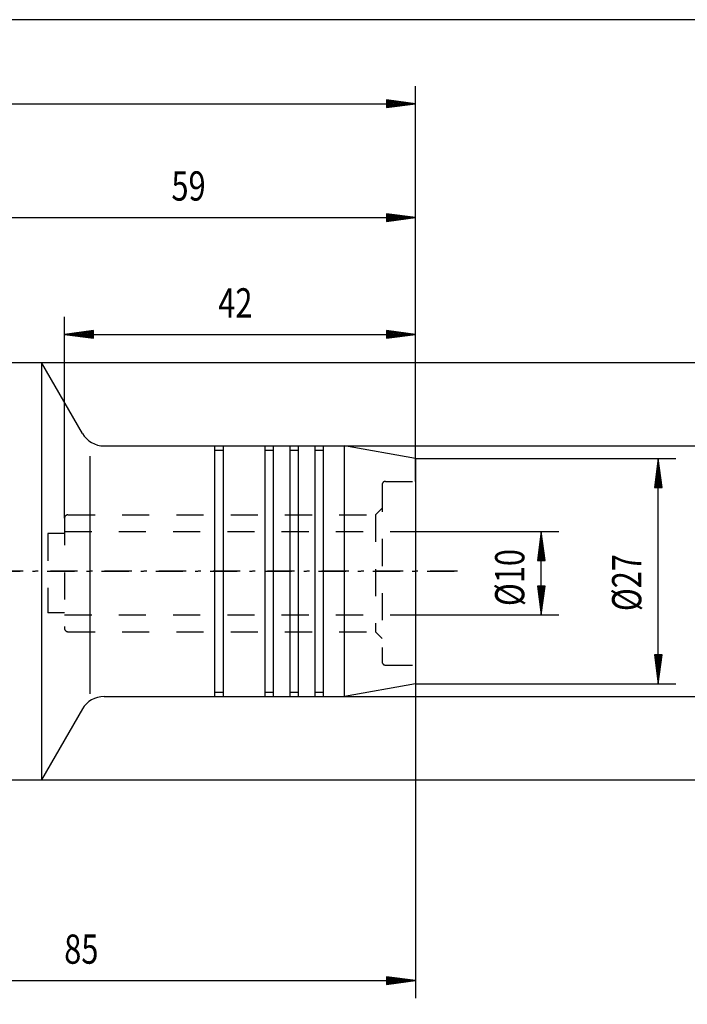
# Model space of a CAD drawing. Units: millimetres. Extents: x 5 to 292, y -203 to -7.
# Drawn here: x 140 to 229, y -137 to -7 of the extents above; entities that cross this region are included whole.
import ezdxf

# ---------------------------------------------------------------- set-up
doc = ezdxf.new("R2010")
doc.units = ezdxf.units.MM
doc.header["$MEASUREMENT"] = 0
for name, pattern in [('AI-Linetype-1', [7.176231, 3.588115, -1.614652, 0.358812, -1.614652]), ('AI-Linetype-10', [7.176231, 3.588115, -3.588115]), ('AI-Linetype-11', [7.176231, 3.588115, -3.588115]), ('AI-Linetype-12', [7.176231, 3.588115, -3.588115]), ('AI-Linetype-13', [7.176231, 3.588115, -3.588115]), ('AI-Linetype-14', [7.176231, 3.588115, -3.588115]), ('AI-Linetype-15', [7.176231, 3.588115, -3.588115]), ('AI-Linetype-16', [7.176231, 3.588115, -3.588115]), ('AI-Linetype-17', [7.176231, 3.588115, -3.588115]), ('AI-Linetype-18', [7.176231, 3.588115, -3.588115]), ('AI-Linetype-19', [7.176231, 3.588115, -3.588115]), ('AI-Linetype-20', [7.176231, 3.588115, -3.588115]), ('AI-Linetype-21', [7.176231, 3.588115, -3.588115]), ('AI-Linetype-22', [7.176231, 3.588115, -3.588115]), ('AI-Linetype-23', [7.176231, 3.588115, -3.588115]), ('AI-Linetype-24', [7.176231, 3.588115, -3.588115]), ('AI-Linetype-25', [7.176231, 3.588115, -1.614652, 0.358812, -1.614652]), ('AI-Linetype-7', [7.176231, 3.588115, -3.588115]), ('AI-Linetype-8', [7.176231, 3.588115, -3.588115]), ('AI-Linetype-9', [7.176231, 3.588115, -3.588115])]:
    doc.linetypes.add(name, pattern=pattern)
doc.layers.add('Ebene 1', color=7, linetype='Continuous')

# ---------------------------------------------------------------- blocks, each defined once
blk = doc.blocks.new('block 63')
at = {"layer": 'Ebene 1', "color": 133, "lineweight": 25, "true_color": 0x6dc6d9}
blk.add_lwpolyline([(183.16, -96.17), (183.16, -63.02)], dxfattribs=at)
blk = doc.blocks.new('block 64')
at = {"layer": 'Ebene 1', "color": 133, "lineweight": 25, "true_color": 0x6dc6d9}
blk.add_lwpolyline([(192.56, -64.67), (192.56, -94.51)], dxfattribs=at)
blk = doc.blocks.new('block 65')
at = {"layer": 'Ebene 1', "color": 133, "lineweight": 25, "true_color": 0x6dc6d9}
blk.add_lwpolyline([(180.41, -96.17), (180.41, -63.02)], dxfattribs=at)
blk = doc.blocks.new('block 66')
at = {"layer": 'Ebene 1', "color": 133, "lineweight": 25, "true_color": 0x6dc6d9}
blk.add_lwpolyline([(192.56, -64.67), (183.16, -63.02)], dxfattribs=at)
blk = doc.blocks.new('block 67')
at = {"layer": 'Ebene 1', "color": 133, "lineweight": 25, "true_color": 0x6dc6d9}
blk.add_lwpolyline([(192.56, -94.51), (183.16, -96.17)], dxfattribs=at)
blk = doc.blocks.new('block 68')
at = {"layer": 'Ebene 1', "color": 133, "lineweight": 25, "true_color": 0x6dc6d9}
blk.add_lwpolyline([(179.3, -96.17), (179.3, -63.02)], dxfattribs=at)
blk = doc.blocks.new('block 69')
at = {"layer": 'Ebene 1', "color": 133, "lineweight": 25, "true_color": 0x6dc6d9}
blk.add_lwpolyline([(177.09, -96.17), (177.09, -63.02)], dxfattribs=at)
blk = doc.blocks.new('block 70')
at = {"layer": 'Ebene 1', "color": 133, "lineweight": 25, "true_color": 0x6dc6d9}
blk.add_lwpolyline([(151.38, -63.02), (166.04, -63.02)], dxfattribs=at)
blk = doc.blocks.new('block 71')
at = {"layer": 'Ebene 1', "color": 133, "lineweight": 25, "true_color": 0x6dc6d9}
blk.add_lwpolyline([(175.99, -96.17), (175.99, -63.02)], dxfattribs=at)
blk = doc.blocks.new('block 72')
at = {"layer": 'Ebene 1', "color": 133, "lineweight": 25, "true_color": 0x6dc6d9}
blk.add_lwpolyline([(151.38, -96.17), (166.04, -96.17)], dxfattribs=at)
blk = doc.blocks.new('block 73')
at = {"layer": 'Ebene 1', "color": 133, "lineweight": 25, "true_color": 0x6dc6d9}
blk.add_lwpolyline([(173.78, -96.17), (173.78, -63.02)], dxfattribs=at)
blk = doc.blocks.new('block 74')
at = {"layer": 'Ebene 1', "color": 133, "lineweight": 25, "true_color": 0x6dc6d9}
blk.add_lwpolyline([(172.67, -96.17), (172.67, -63.02)], dxfattribs=at)
blk = doc.blocks.new('block 75')
at = {"layer": 'Ebene 1', "color": 133, "lineweight": 25, "true_color": 0x6dc6d9}
blk.add_lwpolyline([(172.67, -63.57), (173.78, -63.57)], dxfattribs=at)
blk = doc.blocks.new('block 76')
at = {"layer": 'Ebene 1', "color": 133, "lineweight": 25, "true_color": 0x6dc6d9}
blk.add_lwpolyline([(172.67, -95.61), (173.78, -95.61)], dxfattribs=at)
blk = doc.blocks.new('block 77')
at = {"layer": 'Ebene 1', "color": 133, "lineweight": 25, "true_color": 0x6dc6d9}
blk.add_lwpolyline([(173.78, -63.02), (175.99, -63.02)], dxfattribs=at)
blk = doc.blocks.new('block 78')
at = {"layer": 'Ebene 1', "color": 133, "lineweight": 25, "true_color": 0x6dc6d9}
blk.add_lwpolyline([(177.09, -63.02), (179.3, -63.02)], dxfattribs=at)
blk = doc.blocks.new('block 79')
at = {"layer": 'Ebene 1', "color": 133, "lineweight": 25, "true_color": 0x6dc6d9}
blk.add_lwpolyline([(180.41, -63.02), (183.16, -63.02)], dxfattribs=at)
blk = doc.blocks.new('block 80')
at = {"layer": 'Ebene 1', "color": 133, "lineweight": 25, "true_color": 0x6dc6d9}
blk.add_lwpolyline([(173.78, -96.17), (175.99, -96.17)], dxfattribs=at)
blk = doc.blocks.new('block 81')
at = {"layer": 'Ebene 1', "color": 133, "lineweight": 25, "true_color": 0x6dc6d9}
blk.add_lwpolyline([(177.09, -96.17), (179.3, -96.17)], dxfattribs=at)
blk = doc.blocks.new('block 82')
at = {"layer": 'Ebene 1', "color": 133, "lineweight": 25, "true_color": 0x6dc6d9}
blk.add_lwpolyline([(175.99, -63.57), (177.09, -63.57)], dxfattribs=at)
blk = doc.blocks.new('block 83')
at = {"layer": 'Ebene 1', "color": 133, "lineweight": 25, "true_color": 0x6dc6d9}
blk.add_lwpolyline([(179.3, -63.57), (180.41, -63.57)], dxfattribs=at)
blk = doc.blocks.new('block 84')
at = {"layer": 'Ebene 1', "color": 133, "lineweight": 25, "true_color": 0x6dc6d9}
blk.add_lwpolyline([(175.99, -95.61), (177.09, -95.61)], dxfattribs=at)
blk = doc.blocks.new('block 85')
at = {"layer": 'Ebene 1', "color": 133, "lineweight": 25, "true_color": 0x6dc6d9}
blk.add_lwpolyline([(179.3, -95.61), (180.41, -95.61)], dxfattribs=at)
blk = doc.blocks.new('block 86')
at = {"layer": 'Ebene 1', "color": 133, "lineweight": 25, "true_color": 0x6dc6d9}
blk.add_lwpolyline([(167.15, -96.17), (167.15, -63.02)], dxfattribs=at)
blk = doc.blocks.new('block 87')
at = {"layer": 'Ebene 1', "color": 133, "lineweight": 25, "true_color": 0x6dc6d9}
blk.add_lwpolyline([(167.15, -96.17), (172.67, -96.17)], dxfattribs=at)
blk = doc.blocks.new('block 88')
at = {"layer": 'Ebene 1', "color": 133, "lineweight": 25, "true_color": 0x6dc6d9}
blk.add_lwpolyline([(166.04, -63.57), (167.15, -63.57)], dxfattribs=at)
blk = doc.blocks.new('block 89')
at = {"layer": 'Ebene 1', "color": 133, "lineweight": 25, "true_color": 0x6dc6d9}
blk.add_lwpolyline([(166.04, -95.61), (167.15, -95.61)], dxfattribs=at)
blk = doc.blocks.new('block 90')
at = {"layer": 'Ebene 1', "color": 133, "lineweight": 25, "true_color": 0x6dc6d9}
blk.add_lwpolyline([(166.04, -96.17), (166.04, -63.02)], dxfattribs=at)
blk = doc.blocks.new('block 91')
at = {"layer": 'Ebene 1', "color": 133, "lineweight": 25, "true_color": 0x6dc6d9}
blk.add_lwpolyline([(167.15, -63.02), (172.67, -63.02)], dxfattribs=at)
blk = doc.blocks.new('block 92')
at = {"layer": 'Ebene 1', "color": 133, "lineweight": 25, "true_color": 0x6dc6d9}
blk.add_lwpolyline([(180.41, -96.17), (183.16, -96.17)], dxfattribs=at)
blk = doc.blocks.new('block 93')
at = {"layer": 'Ebene 1', "color": 133, "lineweight": 25, "true_color": 0x6dc6d9}
blk.add_lwpolyline([(149.47, -64.39), (149.47, -95.84)], dxfattribs=at)
blk = doc.blocks.new('block 94')
at = {"layer": 'Ebene 1', "color": 133, "lineweight": 25, "true_color": 0x6dc6d9}
blk.add_lwpolyline([(148.51, -61.36), (143.09, -51.97)], dxfattribs=at)
blk = doc.blocks.new('block 95')
at = {"layer": 'Ebene 1', "color": 133, "lineweight": 25, "true_color": 0x6dc6d9}
blk.add_lwpolyline([(148.51, -97.82), (143.09, -107.22)], dxfattribs=at)
blk = doc.blocks.new('block 96')
at = {"layer": 'Ebene 1', "color": 133, "lineweight": 25, "true_color": 0x6dc6d9}
blk.add_lwpolyline([(127.37, -51.97), (143.09, -51.97)], dxfattribs=at)
blk = doc.blocks.new('block 97')
at = {"layer": 'Ebene 1', "color": 133, "lineweight": 25, "true_color": 0x6dc6d9}
blk.add_lwpolyline([(127.37, -107.22), (143.09, -107.22)], dxfattribs=at)
blk = doc.blocks.new('block 98')
at = {"layer": 'Ebene 1', "color": 133, "lineweight": 25, "true_color": 0x6dc6d9}
blk.add_lwpolyline([(143.09, -51.97), (143.09, -107.22)], dxfattribs=at)
blk = doc.blocks.new('block 99')
at = {"layer": 'Ebene 1', "color": 133, "lineweight": 25, "true_color": 0x6dc6d9}
blk.add_open_spline([(151.38, -96.17), (150.2, -96.17), (149.1, -96.8), (148.51, -97.82)], degree=3, dxfattribs=at)
blk = doc.blocks.new('block 100')
at = {"layer": 'Ebene 1', "color": 133, "lineweight": 25, "true_color": 0x6dc6d9}
blk.add_open_spline([(148.51, -61.36), (149.1, -62.38), (150.2, -63.02), (151.38, -63.02)], degree=3, dxfattribs=at)
blk = doc.blocks.new('block 101')
at = {"layer": 'Ebene 1', "color": 2, "linetype": 'AI-Linetype-1', "lineweight": 25, "true_color": 0xf3e500}
blk.add_lwpolyline([(57.75, -79.59), (198.09, -79.59)], dxfattribs=at)
blk = doc.blocks.new('block 109')
at = {"layer": 'Ebene 1', "color": 22, "linetype": 'AI-Linetype-7', "lineweight": 25, "true_color": 0xe42420}
blk.add_lwpolyline([(143.94, -74.62), (143.94, -85.12)], dxfattribs=at)
blk = doc.blocks.new('block 110')
at = {"layer": 'Ebene 1', "color": 22, "linetype": 'AI-Linetype-8', "lineweight": 25, "true_color": 0xe42420}
blk.add_lwpolyline([(146.15, -74.62), (143.94, -74.62)], dxfattribs=at)
blk = doc.blocks.new('block 111')
at = {"layer": 'Ebene 1', "color": 22, "linetype": 'AI-Linetype-9', "lineweight": 25, "true_color": 0xe42420}
blk.add_lwpolyline([(146.15, -85.12), (143.94, -85.12)], dxfattribs=at)
blk = doc.blocks.new('block 112')
at = {"layer": 'Ebene 1', "color": 22, "linetype": 'AI-Linetype-10', "lineweight": 25, "true_color": 0xe42420}
blk.add_open_spline([(146.59, -72.13), (146.35, -72.13), (146.15, -72.33), (146.15, -72.57)], degree=3, dxfattribs=at)
blk = doc.blocks.new('block 113')
at = {"layer": 'Ebene 1', "color": 22, "linetype": 'AI-Linetype-11', "lineweight": 25, "true_color": 0xe42420}
blk.add_open_spline([(146.15, -87.16), (146.15, -87.4), (146.35, -87.6), (146.59, -87.6)], degree=3, dxfattribs=at)
blk = doc.blocks.new('block 114')
at = {"layer": 'Ebene 1', "color": 22, "linetype": 'AI-Linetype-12', "lineweight": 25, "true_color": 0xe42420}
blk.add_open_spline([(188.58, -67.71), (188.34, -67.71), (188.14, -67.91), (188.14, -68.15)], degree=3, dxfattribs=at)
blk = doc.blocks.new('block 115')
at = {"layer": 'Ebene 1', "color": 22, "linetype": 'AI-Linetype-13', "lineweight": 25, "true_color": 0xe42420}
blk.add_open_spline([(188.14, -91.58), (188.14, -91.82), (188.34, -92.02), (188.58, -92.02)], degree=3, dxfattribs=at)
blk = doc.blocks.new('block 116')
at = {"layer": 'Ebene 1', "color": 22, "linetype": 'AI-Linetype-14', "lineweight": 25, "true_color": 0xe42420}
blk.add_lwpolyline([(188.58, -67.71), (192.56, -67.71)], dxfattribs=at)
blk = doc.blocks.new('block 117')
at = {"layer": 'Ebene 1', "color": 22, "linetype": 'AI-Linetype-15', "lineweight": 25, "true_color": 0xe42420}
blk.add_lwpolyline([(188.58, -92.02), (192.56, -92.02)], dxfattribs=at)
blk = doc.blocks.new('block 118')
at = {"layer": 'Ebene 1', "color": 22, "linetype": 'AI-Linetype-16', "lineweight": 25, "true_color": 0xe42420}
blk.add_lwpolyline([(188.14, -68.15), (188.14, -91.58)], dxfattribs=at)
blk = doc.blocks.new('block 119')
at = {"layer": 'Ebene 1', "color": 22, "linetype": 'AI-Linetype-17', "lineweight": 25, "true_color": 0xe42420}
blk.add_lwpolyline([(187.26, -72.13), (187.26, -87.6)], dxfattribs=at)
blk = doc.blocks.new('block 120')
at = {"layer": 'Ebene 1', "color": 22, "linetype": 'AI-Linetype-18', "lineweight": 25, "true_color": 0xe42420}
blk.add_lwpolyline([(187.26, -72.13), (188.14, -71.25)], dxfattribs=at)
blk = doc.blocks.new('block 121')
at = {"layer": 'Ebene 1', "color": 22, "linetype": 'AI-Linetype-19', "lineweight": 25, "true_color": 0xe42420}
blk.add_lwpolyline([(187.26, -87.6), (188.14, -88.49)], dxfattribs=at)
blk = doc.blocks.new('block 122')
at = {"layer": 'Ebene 1', "color": 22, "linetype": 'AI-Linetype-20', "lineweight": 25, "true_color": 0xe42420}
blk.add_lwpolyline([(146.59, -72.13), (187.26, -72.13)], dxfattribs=at)
blk = doc.blocks.new('block 123')
at = {"layer": 'Ebene 1', "color": 22, "linetype": 'AI-Linetype-21', "lineweight": 25, "true_color": 0xe42420}
blk.add_lwpolyline([(146.59, -87.6), (187.26, -87.6)], dxfattribs=at)
blk = doc.blocks.new('block 124')
at = {"layer": 'Ebene 1', "color": 22, "linetype": 'AI-Linetype-22', "lineweight": 25, "true_color": 0xe42420}
blk.add_lwpolyline([(146.15, -72.57), (146.15, -87.16)], dxfattribs=at)
blk = doc.blocks.new('block 125')
at = {"layer": 'Ebene 1', "color": 22, "linetype": 'AI-Linetype-23', "lineweight": 25, "true_color": 0xe42420}
blk.add_lwpolyline([(146.15, -74.34), (192.56, -74.34)], dxfattribs=at)
blk = doc.blocks.new('block 126')
at = {"layer": 'Ebene 1', "color": 22, "linetype": 'AI-Linetype-24', "lineweight": 25, "true_color": 0xe42420}
blk.add_lwpolyline([(146.15, -85.39), (192.56, -85.39)], dxfattribs=at)
blk = doc.blocks.new('block 172')
at = {"layer": 'Ebene 1', "color": 7, "lineweight": 25, "true_color": 0xffffff}
blk.add_lwpolyline([(192.56, -64.67), (192.56, -15.42)], dxfattribs=at)
blk = doc.blocks.new('block 173')
at = {"layer": 'Ebene 1', "color": 7, "lineweight": 25, "true_color": 0xffffff}
blk.add_lwpolyline([(63.28, -17.75), (192.56, -17.75)], dxfattribs=at)
blk = doc.blocks.new('block 183')
at = {"layer": 'Ebene 1', "color": 7, "lineweight": 25, "true_color": 0xffffff}
blk.add_lwpolyline([(188.73, -18.25), (192.56, -17.75)], dxfattribs=at)
blk = doc.blocks.new('block 184')
at = {"layer": 'Ebene 1', "color": 7, "lineweight": 25, "true_color": 0xffffff}
blk.add_lwpolyline([(192.56, -17.75), (188.73, -17.24)], dxfattribs=at)
blk = doc.blocks.new('block 185')
at = {"layer": 'Ebene 1', "color": 7, "lineweight": 25, "true_color": 0xffffff}
blk.add_lwpolyline([(188.73, -17.24), (188.73, -18.25)], dxfattribs=at)
blk = doc.blocks.new('block 186')
at = {"layer": 'Ebene 1', "color": 7, "lineweight": 25, "true_color": 0xffffff}
blk.add_lwpolyline([(188.72, -18.12), (191.56, -17.75)], dxfattribs=at)
blk = doc.blocks.new('block 187')
at = {"layer": 'Ebene 1', "color": 7, "lineweight": 25, "true_color": 0xffffff}
blk.add_lwpolyline([(191.56, -17.75), (188.72, -17.37)], dxfattribs=at)
blk = doc.blocks.new('block 188')
at = {"layer": 'Ebene 1', "color": 7, "lineweight": 25, "true_color": 0xffffff}
blk.add_lwpolyline([(188.71, -17.99), (190.55, -17.75)], dxfattribs=at)
blk = doc.blocks.new('block 189')
at = {"layer": 'Ebene 1', "color": 7, "lineweight": 25, "true_color": 0xffffff}
blk.add_lwpolyline([(190.55, -17.75), (188.71, -17.5)], dxfattribs=at)
blk = doc.blocks.new('block 190')
at = {"layer": 'Ebene 1', "color": 7, "lineweight": 25, "true_color": 0xffffff}
blk.add_lwpolyline([(188.7, -17.86), (189.55, -17.75)], dxfattribs=at)
blk = doc.blocks.new('block 191')
at = {"layer": 'Ebene 1', "color": 7, "lineweight": 25, "true_color": 0xffffff}
blk.add_lwpolyline([(189.55, -17.75), (188.7, -17.63)], dxfattribs=at)
blk = doc.blocks.new('block 193')
at = {"layer": 'Ebene 1', "color": 7, "lineweight": 25, "true_color": 0xffffff}
blk.add_lwpolyline([(192.56, -94.51), (226.98, -94.51)], dxfattribs=at)
blk = doc.blocks.new('block 194')
at = {"layer": 'Ebene 1', "color": 7, "lineweight": 25, "true_color": 0xffffff}
blk.add_lwpolyline([(192.56, -64.67), (226.98, -64.67)], dxfattribs=at)
blk = doc.blocks.new('block 195')
at = {"layer": 'Ebene 1', "color": 7, "lineweight": 25, "true_color": 0xffffff}
blk.add_lwpolyline([(224.66, -94.51), (224.66, -64.67)], dxfattribs=at)
blk = doc.blocks.new('block 196')
at = {"layer": 'Ebene 1', "color": 7, "lineweight": 25, "true_color": 0xffffff}
blk.add_lwpolyline([(224.16, -90.67), (224.66, -94.51)], dxfattribs=at)
blk = doc.blocks.new('block 197')
at = {"layer": 'Ebene 1', "color": 7, "lineweight": 25, "true_color": 0xffffff}
blk.add_lwpolyline([(224.66, -94.51), (225.17, -90.67)], dxfattribs=at)
blk = doc.blocks.new('block 198')
at = {"layer": 'Ebene 1', "color": 7, "lineweight": 25, "true_color": 0xffffff}
blk.add_lwpolyline([(225.17, -90.67), (224.16, -90.67)], dxfattribs=at)
blk = doc.blocks.new('block 199')
at = {"layer": 'Ebene 1', "color": 7, "lineweight": 25, "true_color": 0xffffff}
blk.add_lwpolyline([(224.29, -90.67), (224.66, -93.5)], dxfattribs=at)
blk = doc.blocks.new('block 200')
at = {"layer": 'Ebene 1', "color": 7, "lineweight": 25, "true_color": 0xffffff}
blk.add_lwpolyline([(224.66, -93.5), (225.04, -90.67)], dxfattribs=at)
blk = doc.blocks.new('block 201')
at = {"layer": 'Ebene 1', "color": 7, "lineweight": 25, "true_color": 0xffffff}
blk.add_lwpolyline([(224.42, -90.66), (224.66, -92.5)], dxfattribs=at)
blk = doc.blocks.new('block 202')
at = {"layer": 'Ebene 1', "color": 7, "lineweight": 25, "true_color": 0xffffff}
blk.add_lwpolyline([(224.66, -92.5), (224.91, -90.66)], dxfattribs=at)
blk = doc.blocks.new('block 203')
at = {"layer": 'Ebene 1', "color": 7, "lineweight": 25, "true_color": 0xffffff}
blk.add_lwpolyline([(224.55, -90.65), (224.66, -91.49)], dxfattribs=at)
blk = doc.blocks.new('block 204')
at = {"layer": 'Ebene 1', "color": 7, "lineweight": 25, "true_color": 0xffffff}
blk.add_lwpolyline([(224.66, -91.49), (224.77, -90.65)], dxfattribs=at)
blk = doc.blocks.new('block 205')
at = {"layer": 'Ebene 1', "color": 7, "lineweight": 25, "true_color": 0xffffff}
blk.add_lwpolyline([(225.17, -68.51), (224.66, -64.67)], dxfattribs=at)
blk = doc.blocks.new('block 206')
at = {"layer": 'Ebene 1', "color": 7, "lineweight": 25, "true_color": 0xffffff}
blk.add_lwpolyline([(224.66, -64.67), (224.16, -68.51)], dxfattribs=at)
blk = doc.blocks.new('block 207')
at = {"layer": 'Ebene 1', "color": 7, "lineweight": 25, "true_color": 0xffffff}
blk.add_lwpolyline([(224.16, -68.51), (225.17, -68.51)], dxfattribs=at)
blk = doc.blocks.new('block 208')
at = {"layer": 'Ebene 1', "color": 7, "lineweight": 25, "true_color": 0xffffff}
blk.add_lwpolyline([(225.04, -68.52), (224.66, -65.68)], dxfattribs=at)
blk = doc.blocks.new('block 209')
at = {"layer": 'Ebene 1', "color": 7, "lineweight": 25, "true_color": 0xffffff}
blk.add_lwpolyline([(224.66, -65.68), (224.29, -68.52)], dxfattribs=at)
blk = doc.blocks.new('block 210')
at = {"layer": 'Ebene 1', "color": 7, "lineweight": 25, "true_color": 0xffffff}
blk.add_lwpolyline([(224.91, -68.53), (224.66, -66.68)], dxfattribs=at)
blk = doc.blocks.new('block 211')
at = {"layer": 'Ebene 1', "color": 7, "lineweight": 25, "true_color": 0xffffff}
blk.add_lwpolyline([(224.66, -66.68), (224.42, -68.53)], dxfattribs=at)
blk = doc.blocks.new('block 212')
at = {"layer": 'Ebene 1', "color": 7, "lineweight": 25, "true_color": 0xffffff}
blk.add_lwpolyline([(224.77, -68.53), (224.66, -67.69)], dxfattribs=at)
blk = doc.blocks.new('block 213')
at = {"layer": 'Ebene 1', "color": 7, "lineweight": 25, "true_color": 0xffffff}
blk.add_lwpolyline([(224.66, -67.69), (224.55, -68.53)], dxfattribs=at)
blk = doc.blocks.new('block 214')
at = {"layer": 'Ebene 1', "color": 7, "true_color": 0xffffff, "insert": (222.42, -84.88), "char_height": 3.8675, "attachment_point": 7, "rotation": 90}
blk.add_mtext('\\fMonotxt|b0|i0|c0|p34;\\W0.772741;Ø27', dxfattribs=at)
blk = doc.blocks.new('block 215')
at = {"layer": 'Ebene 1', "color": 7, "lineweight": 25, "true_color": 0xffffff}
blk.add_lwpolyline([(166.04, -96.17), (242.45, -96.17)], dxfattribs=at)
blk = doc.blocks.new('block 216')
at = {"layer": 'Ebene 1', "color": 7, "lineweight": 25, "true_color": 0xffffff}
blk.add_lwpolyline([(166.04, -63.02), (242.45, -63.02)], dxfattribs=at)
blk = doc.blocks.new('block 238')
at = {"layer": 'Ebene 1', "color": 7, "lineweight": 25, "true_color": 0xffffff}
blk.add_lwpolyline([(192.56, -67.71), (192.56, -30.48)], dxfattribs=at)
blk = doc.blocks.new('block 239')
at = {"layer": 'Ebene 1', "color": 7, "lineweight": 25, "true_color": 0xffffff}
blk.add_lwpolyline([(127.37, -32.8), (192.56, -32.8)], dxfattribs=at)
blk = doc.blocks.new('block 249')
at = {"layer": 'Ebene 1', "color": 7, "lineweight": 25, "true_color": 0xffffff}
blk.add_lwpolyline([(188.73, -33.31), (192.56, -32.8)], dxfattribs=at)
blk = doc.blocks.new('block 250')
at = {"layer": 'Ebene 1', "color": 7, "lineweight": 25, "true_color": 0xffffff}
blk.add_lwpolyline([(192.56, -32.8), (188.73, -32.3)], dxfattribs=at)
blk = doc.blocks.new('block 251')
at = {"layer": 'Ebene 1', "color": 7, "lineweight": 25, "true_color": 0xffffff}
blk.add_lwpolyline([(188.73, -32.3), (188.73, -33.31)], dxfattribs=at)
blk = doc.blocks.new('block 252')
at = {"layer": 'Ebene 1', "color": 7, "lineweight": 25, "true_color": 0xffffff}
blk.add_lwpolyline([(188.72, -33.18), (191.56, -32.8)], dxfattribs=at)
blk = doc.blocks.new('block 253')
at = {"layer": 'Ebene 1', "color": 7, "lineweight": 25, "true_color": 0xffffff}
blk.add_lwpolyline([(191.56, -32.8), (188.72, -32.43)], dxfattribs=at)
blk = doc.blocks.new('block 254')
at = {"layer": 'Ebene 1', "color": 7, "lineweight": 25, "true_color": 0xffffff}
blk.add_lwpolyline([(188.71, -33.05), (190.55, -32.8)], dxfattribs=at)
blk = doc.blocks.new('block 255')
at = {"layer": 'Ebene 1', "color": 7, "lineweight": 25, "true_color": 0xffffff}
blk.add_lwpolyline([(190.55, -32.8), (188.71, -32.56)], dxfattribs=at)
blk = doc.blocks.new('block 256')
at = {"layer": 'Ebene 1', "color": 7, "lineweight": 25, "true_color": 0xffffff}
blk.add_lwpolyline([(188.7, -32.92), (189.55, -32.8)], dxfattribs=at)
blk = doc.blocks.new('block 257')
at = {"layer": 'Ebene 1', "color": 7, "lineweight": 25, "true_color": 0xffffff}
blk.add_lwpolyline([(189.55, -32.8), (188.7, -32.69)], dxfattribs=at)
blk = doc.blocks.new('block 258')
at = {"layer": 'Ebene 1', "color": 7, "true_color": 0xffffff, "insert": (160.28, -30.56), "char_height": 3.8675, "attachment_point": 7}
blk.add_mtext('\\fMonotxt|b0|i0|c0|p34;\\W0.772741;59', dxfattribs=at)
blk = doc.blocks.new('block 259')
at = {"layer": 'Ebene 1', "color": 7, "lineweight": 25, "true_color": 0xffffff}
blk.add_lwpolyline([(143.09, -107.22), (257.92, -107.22)], dxfattribs=at)
blk = doc.blocks.new('block 260')
at = {"layer": 'Ebene 1', "color": 7, "lineweight": 25, "true_color": 0xffffff}
blk.add_lwpolyline([(143.09, -51.97), (257.92, -51.97)], dxfattribs=at)
blk = doc.blocks.new('block 281')
at = {"layer": 'Ebene 1', "color": 2, "linetype": 'AI-Linetype-25', "lineweight": 25, "true_color": 0xf3e500}
blk.add_lwpolyline([(198.09, -79.59), (57.75, -79.59)], dxfattribs=at)
blk = doc.blocks.new('block 283')
at = {"layer": 'Ebene 1', "color": 7, "lineweight": 25, "true_color": 0xffffff}
blk.add_lwpolyline([(192.56, -94.51), (192.56, -136.09)], dxfattribs=at)
blk = doc.blocks.new('block 284')
at = {"layer": 'Ebene 1', "color": 7, "lineweight": 25, "true_color": 0xffffff}
blk.add_lwpolyline([(98.64, -133.77), (192.56, -133.77)], dxfattribs=at)
blk = doc.blocks.new('block 294')
at = {"layer": 'Ebene 1', "color": 7, "lineweight": 25, "true_color": 0xffffff}
blk.add_lwpolyline([(188.73, -134.28), (192.56, -133.77)], dxfattribs=at)
blk = doc.blocks.new('block 295')
at = {"layer": 'Ebene 1', "color": 7, "lineweight": 25, "true_color": 0xffffff}
blk.add_lwpolyline([(192.56, -133.77), (188.73, -133.27)], dxfattribs=at)
blk = doc.blocks.new('block 296')
at = {"layer": 'Ebene 1', "color": 7, "lineweight": 25, "true_color": 0xffffff}
blk.add_lwpolyline([(188.73, -133.27), (188.73, -134.28)], dxfattribs=at)
blk = doc.blocks.new('block 297')
at = {"layer": 'Ebene 1', "color": 7, "lineweight": 25, "true_color": 0xffffff}
blk.add_lwpolyline([(188.72, -134.14), (191.56, -133.77)], dxfattribs=at)
blk = doc.blocks.new('block 298')
at = {"layer": 'Ebene 1', "color": 7, "lineweight": 25, "true_color": 0xffffff}
blk.add_lwpolyline([(191.56, -133.77), (188.72, -133.4)], dxfattribs=at)
blk = doc.blocks.new('block 299')
at = {"layer": 'Ebene 1', "color": 7, "lineweight": 25, "true_color": 0xffffff}
blk.add_lwpolyline([(188.71, -134.01), (190.55, -133.77)], dxfattribs=at)
blk = doc.blocks.new('block 300')
at = {"layer": 'Ebene 1', "color": 7, "lineweight": 25, "true_color": 0xffffff}
blk.add_lwpolyline([(190.55, -133.77), (188.71, -133.53)], dxfattribs=at)
blk = doc.blocks.new('block 301')
at = {"layer": 'Ebene 1', "color": 7, "lineweight": 25, "true_color": 0xffffff}
blk.add_lwpolyline([(188.7, -133.88), (189.55, -133.77)], dxfattribs=at)
blk = doc.blocks.new('block 302')
at = {"layer": 'Ebene 1', "color": 7, "lineweight": 25, "true_color": 0xffffff}
blk.add_lwpolyline([(189.55, -133.77), (188.7, -133.66)], dxfattribs=at)
blk = doc.blocks.new('block 303')
at = {"layer": 'Ebene 1', "color": 7, "true_color": 0xffffff, "insert": (146.1, -131.53), "char_height": 3.8675, "attachment_point": 7}
blk.add_mtext('\\fMonotxt|b0|i0|c0|p34;\\W0.772741;85', dxfattribs=at)
blk = doc.blocks.new('block 304')
at = {"layer": 'Ebene 1', "color": 7, "lineweight": 25, "true_color": 0xffffff}
blk.add_lwpolyline([(146.15, -72.57), (146.15, -45.95)], dxfattribs=at)
blk = doc.blocks.new('block 305')
at = {"layer": 'Ebene 1', "color": 7, "lineweight": 25, "true_color": 0xffffff}
blk.add_lwpolyline([(192.56, -64.67), (192.56, -45.95)], dxfattribs=at)
blk = doc.blocks.new('block 306')
at = {"layer": 'Ebene 1', "color": 7, "lineweight": 25, "true_color": 0xffffff}
blk.add_lwpolyline([(146.15, -48.27), (192.56, -48.27)], dxfattribs=at)
blk = doc.blocks.new('block 307')
at = {"layer": 'Ebene 1', "color": 7, "lineweight": 25, "true_color": 0xffffff}
blk.add_lwpolyline([(149.99, -47.77), (146.15, -48.27)], dxfattribs=at)
blk = doc.blocks.new('block 308')
at = {"layer": 'Ebene 1', "color": 7, "lineweight": 25, "true_color": 0xffffff}
blk.add_lwpolyline([(146.15, -48.27), (149.99, -48.78)], dxfattribs=at)
blk = doc.blocks.new('block 309')
at = {"layer": 'Ebene 1', "color": 7, "lineweight": 25, "true_color": 0xffffff}
blk.add_lwpolyline([(149.99, -48.78), (149.99, -47.77)], dxfattribs=at)
blk = doc.blocks.new('block 310')
at = {"layer": 'Ebene 1', "color": 7, "lineweight": 25, "true_color": 0xffffff}
blk.add_lwpolyline([(149.99, -47.9), (147.16, -48.27)], dxfattribs=at)
blk = doc.blocks.new('block 311')
at = {"layer": 'Ebene 1', "color": 7, "lineweight": 25, "true_color": 0xffffff}
blk.add_lwpolyline([(147.16, -48.27), (149.99, -48.65)], dxfattribs=at)
blk = doc.blocks.new('block 312')
at = {"layer": 'Ebene 1', "color": 7, "lineweight": 25, "true_color": 0xffffff}
blk.add_lwpolyline([(150, -48.03), (148.16, -48.27)], dxfattribs=at)
blk = doc.blocks.new('block 313')
at = {"layer": 'Ebene 1', "color": 7, "lineweight": 25, "true_color": 0xffffff}
blk.add_lwpolyline([(148.16, -48.27), (150, -48.52)], dxfattribs=at)
blk = doc.blocks.new('block 314')
at = {"layer": 'Ebene 1', "color": 7, "lineweight": 25, "true_color": 0xffffff}
blk.add_lwpolyline([(150.01, -48.16), (149.17, -48.27)], dxfattribs=at)
blk = doc.blocks.new('block 315')
at = {"layer": 'Ebene 1', "color": 7, "lineweight": 25, "true_color": 0xffffff}
blk.add_lwpolyline([(149.17, -48.27), (150.01, -48.39)], dxfattribs=at)
blk = doc.blocks.new('block 316')
at = {"layer": 'Ebene 1', "color": 7, "lineweight": 25, "true_color": 0xffffff}
blk.add_lwpolyline([(188.73, -48.78), (192.56, -48.27)], dxfattribs=at)
blk = doc.blocks.new('block 317')
at = {"layer": 'Ebene 1', "color": 7, "lineweight": 25, "true_color": 0xffffff}
blk.add_lwpolyline([(192.56, -48.27), (188.73, -47.77)], dxfattribs=at)
blk = doc.blocks.new('block 318')
at = {"layer": 'Ebene 1', "color": 7, "lineweight": 25, "true_color": 0xffffff}
blk.add_lwpolyline([(188.73, -47.77), (188.73, -48.78)], dxfattribs=at)
blk = doc.blocks.new('block 319')
at = {"layer": 'Ebene 1', "color": 7, "lineweight": 25, "true_color": 0xffffff}
blk.add_lwpolyline([(188.72, -48.65), (191.56, -48.27)], dxfattribs=at)
blk = doc.blocks.new('block 320')
at = {"layer": 'Ebene 1', "color": 7, "lineweight": 25, "true_color": 0xffffff}
blk.add_lwpolyline([(191.56, -48.27), (188.72, -47.9)], dxfattribs=at)
blk = doc.blocks.new('block 321')
at = {"layer": 'Ebene 1', "color": 7, "lineweight": 25, "true_color": 0xffffff}
blk.add_lwpolyline([(188.71, -48.52), (190.55, -48.27)], dxfattribs=at)
blk = doc.blocks.new('block 322')
at = {"layer": 'Ebene 1', "color": 7, "lineweight": 25, "true_color": 0xffffff}
blk.add_lwpolyline([(190.55, -48.27), (188.71, -48.03)], dxfattribs=at)
blk = doc.blocks.new('block 323')
at = {"layer": 'Ebene 1', "color": 7, "lineweight": 25, "true_color": 0xffffff}
blk.add_lwpolyline([(188.7, -48.39), (189.55, -48.27)], dxfattribs=at)
blk = doc.blocks.new('block 324')
at = {"layer": 'Ebene 1', "color": 7, "lineweight": 25, "true_color": 0xffffff}
blk.add_lwpolyline([(189.55, -48.27), (188.7, -48.16)], dxfattribs=at)
blk = doc.blocks.new('block 325')
at = {"layer": 'Ebene 1', "color": 7, "true_color": 0xffffff, "insert": (166.47, -46.03), "char_height": 3.8675, "attachment_point": 7}
blk.add_mtext('\\fMonotxt|b0|i0|c0|p34;\\W0.772741;42', dxfattribs=at)
blk = doc.blocks.new('block 326')
at = {"layer": 'Ebene 1', "color": 7, "lineweight": 25, "true_color": 0xffffff}
blk.add_lwpolyline([(192.56, -85.39), (211.51, -85.39)], dxfattribs=at)
blk = doc.blocks.new('block 327')
at = {"layer": 'Ebene 1', "color": 7, "lineweight": 25, "true_color": 0xffffff}
blk.add_lwpolyline([(192.56, -74.34), (211.51, -74.34)], dxfattribs=at)
blk = doc.blocks.new('block 328')
at = {"layer": 'Ebene 1', "color": 7, "lineweight": 25, "true_color": 0xffffff}
blk.add_lwpolyline([(209.19, -85.39), (209.19, -74.34)], dxfattribs=at)
blk = doc.blocks.new('block 329')
at = {"layer": 'Ebene 1', "color": 7, "lineweight": 25, "true_color": 0xffffff}
blk.add_lwpolyline([(208.69, -81.56), (209.19, -85.39)], dxfattribs=at)
blk = doc.blocks.new('block 330')
at = {"layer": 'Ebene 1', "color": 7, "lineweight": 25, "true_color": 0xffffff}
blk.add_lwpolyline([(209.19, -85.39), (209.7, -81.56)], dxfattribs=at)
blk = doc.blocks.new('block 331')
at = {"layer": 'Ebene 1', "color": 7, "lineweight": 25, "true_color": 0xffffff}
blk.add_lwpolyline([(209.7, -81.56), (208.69, -81.56)], dxfattribs=at)
blk = doc.blocks.new('block 332')
at = {"layer": 'Ebene 1', "color": 7, "lineweight": 25, "true_color": 0xffffff}
blk.add_lwpolyline([(208.82, -81.55), (209.19, -84.39)], dxfattribs=at)
blk = doc.blocks.new('block 333')
at = {"layer": 'Ebene 1', "color": 7, "lineweight": 25, "true_color": 0xffffff}
blk.add_lwpolyline([(209.19, -84.39), (209.57, -81.55)], dxfattribs=at)
blk = doc.blocks.new('block 334')
at = {"layer": 'Ebene 1', "color": 7, "lineweight": 25, "true_color": 0xffffff}
blk.add_lwpolyline([(208.95, -81.54), (209.19, -83.38)], dxfattribs=at)
blk = doc.blocks.new('block 335')
at = {"layer": 'Ebene 1', "color": 7, "lineweight": 25, "true_color": 0xffffff}
blk.add_lwpolyline([(209.19, -83.38), (209.44, -81.54)], dxfattribs=at)
blk = doc.blocks.new('block 336')
at = {"layer": 'Ebene 1', "color": 7, "lineweight": 25, "true_color": 0xffffff}
blk.add_lwpolyline([(209.08, -81.53), (209.19, -82.38)], dxfattribs=at)
blk = doc.blocks.new('block 337')
at = {"layer": 'Ebene 1', "color": 7, "lineweight": 25, "true_color": 0xffffff}
blk.add_lwpolyline([(209.19, -82.38), (209.3, -81.53)], dxfattribs=at)
blk = doc.blocks.new('block 338')
at = {"layer": 'Ebene 1', "color": 7, "lineweight": 25, "true_color": 0xffffff}
blk.add_lwpolyline([(209.7, -78.18), (209.19, -74.34)], dxfattribs=at)
blk = doc.blocks.new('block 339')
at = {"layer": 'Ebene 1', "color": 7, "lineweight": 25, "true_color": 0xffffff}
blk.add_lwpolyline([(209.19, -74.34), (208.69, -78.18)], dxfattribs=at)
blk = doc.blocks.new('block 340')
at = {"layer": 'Ebene 1', "color": 7, "lineweight": 25, "true_color": 0xffffff}
blk.add_lwpolyline([(208.69, -78.18), (209.7, -78.18)], dxfattribs=at)
blk = doc.blocks.new('block 341')
at = {"layer": 'Ebene 1', "color": 7, "lineweight": 25, "true_color": 0xffffff}
blk.add_lwpolyline([(209.57, -78.19), (209.19, -75.35)], dxfattribs=at)
blk = doc.blocks.new('block 342')
at = {"layer": 'Ebene 1', "color": 7, "lineweight": 25, "true_color": 0xffffff}
blk.add_lwpolyline([(209.19, -75.35), (208.82, -78.19)], dxfattribs=at)
blk = doc.blocks.new('block 343')
at = {"layer": 'Ebene 1', "color": 7, "lineweight": 25, "true_color": 0xffffff}
blk.add_lwpolyline([(209.44, -78.19), (209.19, -76.35)], dxfattribs=at)
blk = doc.blocks.new('block 344')
at = {"layer": 'Ebene 1', "color": 7, "lineweight": 25, "true_color": 0xffffff}
blk.add_lwpolyline([(209.19, -76.35), (208.95, -78.19)], dxfattribs=at)
blk = doc.blocks.new('block 345')
at = {"layer": 'Ebene 1', "color": 7, "lineweight": 25, "true_color": 0xffffff}
blk.add_lwpolyline([(209.3, -78.2), (209.19, -77.36)], dxfattribs=at)
blk = doc.blocks.new('block 346')
at = {"layer": 'Ebene 1', "color": 7, "lineweight": 25, "true_color": 0xffffff}
blk.add_lwpolyline([(209.19, -77.36), (209.08, -78.2)], dxfattribs=at)
blk = doc.blocks.new('block 347')
at = {"layer": 'Ebene 1', "color": 7, "true_color": 0xffffff, "insert": (206.95, -84.21), "char_height": 3.8675, "attachment_point": 7, "rotation": 90}
blk.add_mtext('\\fMonotxt|b0|i0|c0|p34;\\W0.772741;Ø10', dxfattribs=at)

msp = doc.modelspace()

# ---------------------------------------------------------------- linework, layer by layer
at = {"layer": 'Ebene 1', "color": 7, "lineweight": 25, "true_color": 0xffffff}
msp.add_lwpolyline([(4.61, -203.25), (4.61, -6.62), (291.98, -6.62), (291.98, -203.25), (4.61, -203.25)], dxfattribs=at)

# ---------------------------------------------------------------- block references
at = {"layer": 'Ebene 1'}
for name in ['block 172', 'block 173', 'block 191', 'block 190', 'block 189', 'block 188', 'block 187', 'block 186', 'block 184', 'block 185', 'block 183', 'block 258', 'block 238', 'block 255', 'block 253', 'block 250', 'block 251', 'block 239', 'block 257', 'block 256', 'block 254', 'block 252', 'block 249', 'block 325', 'block 304', 'block 305', 'block 307', 'block 310', 'block 312', 'block 314', 'block 309', 'block 324', 'block 322', 'block 320', 'block 317', 'block 318', 'block 306', 'block 308', 'block 311', 'block 313', 'block 315', 'block 323', 'block 321', 'block 319', 'block 316', 'block 96', 'block 94', 'block 98', 'block 260', 'block 100', 'block 70', 'block 90', 'block 216', 'block 88', 'block 86', 'block 91', 'block 74', 'block 75', 'block 73', 'block 77', 'block 71', 'block 82', 'block 69', 'block 78', 'block 68', 'block 83', 'block 65', 'block 79', 'block 63', 'block 66', 'block 93', 'block 64', 'block 194', 'block 206', 'block 195', 'block 205', 'block 209', 'block 208', 'block 114', 'block 116', 'block 211', 'block 213', 'block 210', 'block 212', 'block 118', 'block 207', 'block 120', 'block 112', 'block 124', 'block 122', 'block 119', 'block 109', 'block 110', 'block 125', 'block 327', 'block 339', 'block 342', 'block 328', 'block 338', 'block 341', 'block 344', 'block 343', 'block 347', 'block 346', 'block 345', 'block 214', 'block 340', 'block 101', 'block 281', 'block 329', 'block 331', 'block 332', 'block 334', 'block 336', 'block 337', 'block 335', 'block 333', 'block 330', 'block 111', 'block 126', 'block 326', 'block 113', 'block 123', 'block 121', 'block 196', 'block 198', 'block 199', 'block 201', 'block 203', 'block 204', 'block 202', 'block 197', 'block 200', 'block 115', 'block 117', 'block 67', 'block 193', 'block 283', 'block 99', 'block 72', 'block 89', 'block 215', 'block 87', 'block 76', 'block 80', 'block 84', 'block 81', 'block 85', 'block 92', 'block 95', 'block 97', 'block 259', 'block 303', 'block 284', 'block 302', 'block 301', 'block 300', 'block 299', 'block 298', 'block 297', 'block 295', 'block 296', 'block 294']:
    msp.add_blockref(name, (0, 0), dxfattribs=at)

doc.saveas('drawing.dxf')
